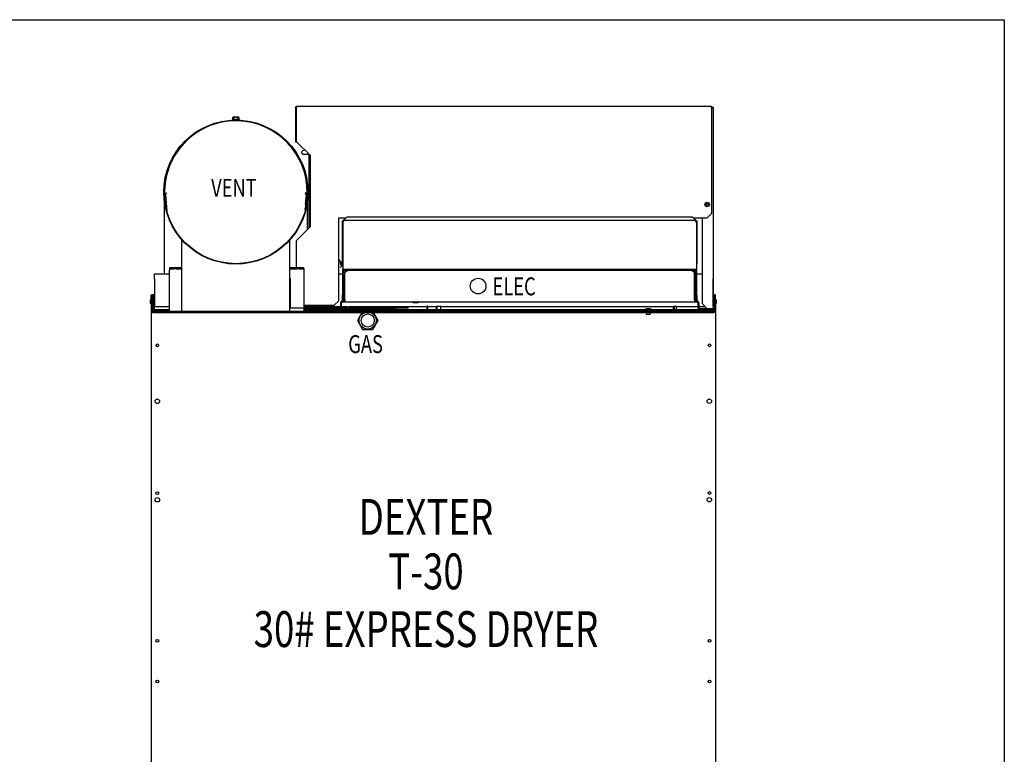
# Model space of a CAD drawing. Units: inches. Extents: x -33 to 130, y -158 to 165.
# Drawn here: x 71 to 126, y -35 to 6 of the extents above; entities that cross this region are included whole.
import ezdxf
from ezdxf.enums import TextEntityAlignment as Align

# ---------------------------------------------------------------- set-up
doc = ezdxf.new("R2010")
doc.units = ezdxf.units.IN
doc.header["$LTSCALE"] = 16
doc.header["$MEASUREMENT"] = 0
doc.layers.add('Sketch Geometry(Dexter)', color=7, linetype='Continuous', lineweight=25)
doc.layers.add('Visible Edges(Dexter)', color=7, linetype='Continuous', lineweight=25)
doc.styles.add('TITXT', font='ROMANS', dxfattribs={"width": 0.75, "height": 1})

# ---------------------------------------------------------------- blocks, each defined once
blk = doc.blocks.new('A$C70745D3B')
at = {"layer": 'Sketch Geometry(Dexter)'}
blk.add_circle((12.122, 57.928), 0.477, dxfattribs=at)
at = {"layer": 'Visible Edges(Dexter)'}
for p, q in [((8.099, 69.811), (8.099, 68.157)), ((8.133, 69.811), (8.099, 69.811)), ((8.133, 68.157), (8.133, 69.811)), ((8.156, 67.907), (8.156, 69.811)), ((8.195, 69.907), (31.318, 69.907)), ((31.318, 69.811), (31.318, 69.907)), ((31.318, 69.811), (31.318, 63.907)), ((4.586, 69.159), (4.586, 69.26)), ((4.631, 69.279), (4.61, 69.279)), ((4.766, 69.279), (4.631, 69.279)), ((4.676, 69.159), (4.676, 69.26)), ((4.901, 69.279), (4.766, 69.279)), ((4.856, 69.159), (4.856, 69.26)), ((4.922, 69.279), (4.901, 69.279)), ((4.946, 69.159), (4.946, 69.26)), ((31.408, 69.777), (31.408, 59.07)), ((4.559, 69.159), (4.973, 69.159)), ((4.559, 69.159), (4.559, 69.128)), ((4.559, 69.128), (4.973, 69.128)), ((4.671, 69.128), (4.671, 69.127)), ((4.861, 69.128), (4.861, 69.127)), ((4.973, 69.159), (4.973, 69.128)), ((8.133, 68.157), (8.099, 68.157)), ((8.099, 68.157), (8.099, 67.907)), ((8.133, 67.907), (8.133, 68.157)), ((8.099, 67.907), (8.133, 67.907)), ((8.156, 67.907), (8.906, 67.157)), ((8.616, 67.447), (8.491, 67.404)), ((8.522, 67.22), (8.844, 67.22)), ((8.848, 65.171), (8.848, 67.215)), ((8.906, 67.157), (8.906, 63.157)), ((0.833, 64.933), (0.781, 64.929)), ((0.781, 64.929), (0.819, 64.456)), ((0.872, 64.433), (0.833, 64.933)), ((0.836, 64.938), (0.905, 64.056)), ((8.695, 64.938), (8.626, 64.056)), ((8.659, 64.433), (8.699, 64.933)), ((8.699, 64.933), (8.75, 64.929)), ((8.75, 64.929), (8.713, 64.456)), ((8.736, 64.994), (8.751, 65.05)), ((8.743, 64.826), (8.746, 64.864)), ((8.747, 64.967), (8.757, 64.964)), ((8.757, 64.964), (8.75, 64.941)), ((8.761, 64.918), (8.751, 64.887)), ((8.753, 65.104), (8.753, 65.066)), ((8.757, 64.964), (8.764, 64.992)), ((8.906, 65.255), (8.784, 64.9)), ((8.906, 65.339), (8.788, 64.996)), ((8.848, 63.099), (8.848, 65.086)), ((0.766, 64.666), (0.766, 60.529)), ((0.823, 64.429), (0.872, 64.433)), ((8.708, 64.429), (8.659, 64.433)), ((8.678, 64.671), (8.673, 64.652)), ((8.685, 64.803), (8.69, 64.822)), ((8.766, 63.016), (8.766, 64.666)), ((31.318, 63.907), (31.068, 63.657)), ((10.506, 59.032), (10.506, 63.657)), ((10.506, 63.657), (10.897, 63.657)), ((10.718, 63.478), (10.968, 63.728)), ((10.718, 61.103), (10.718, 63.478)), ((10.728, 63.426), (10.728, 60.842)), ((10.843, 63.54), (30.364, 63.54)), ((10.968, 63.728), (30.24, 63.728)), ((30.24, 63.728), (30.49, 63.478)), ((30.311, 63.657), (31.068, 63.657)), ((30.478, 63.426), (30.478, 60.842)), ((30.49, 63.478), (30.49, 61.103)), ((30.783, 63.657), (30.783, 58.875)), ((8.906, 63.157), (8.156, 62.407)), ((1.748, 58.386), (1.748, 62.443)), ((7.784, 58.386), (7.784, 62.443)), ((8.156, 60.87), (8.156, 62.407)), ((10.728, 61.08), (10.506, 61.329)), ((10.581, 61.144), (10.728, 60.943)), ((10.718, 61.103), (10.728, 61.092)), ((30.478, 61.091), (30.49, 61.103)), ((0.223, 60.529), (1.053, 60.529)), ((0.223, 60.264), (0.223, 60.529)), ((1.303, 60.87), (1.053, 60.87)), ((1.053, 60.87), (1.053, 60.807)), ((1.053, 60.807), (1.303, 60.807)), ((1.053, 60.807), (1.053, 60.744)), ((1.053, 58.496), (1.053, 60.744)), ((1.303, 60.807), (1.303, 60.87)), ((1.428, 60.87), (1.303, 60.87)), ((1.428, 60.807), (1.303, 60.807)), ((1.678, 60.87), (1.428, 60.87)), ((1.428, 60.87), (1.428, 60.807)), ((1.428, 60.807), (1.678, 60.807)), ((1.748, 60.87), (1.678, 60.87)), ((1.678, 60.807), (1.678, 60.87)), ((1.678, 60.807), (1.748, 60.807)), ((7.928, 60.87), (7.784, 60.87)), ((7.784, 60.807), (7.928, 60.807)), ((7.928, 60.87), (7.928, 60.807)), ((8.178, 60.87), (7.928, 60.87)), ((7.928, 60.807), (8.178, 60.807)), ((8.178, 60.807), (8.178, 60.87)), ((8.303, 60.87), (8.178, 60.87)), ((8.303, 60.807), (8.178, 60.807)), ((8.553, 60.87), (8.303, 60.87)), ((8.303, 60.87), (8.303, 60.807)), ((8.303, 60.807), (8.553, 60.807)), ((8.553, 60.807), (8.553, 60.87)), ((8.553, 60.807), (8.553, 60.744)), ((8.553, 60.744), (8.553, 58.496)), ((10.506, 60.529), (10.728, 60.529)), ((10.728, 60.779), (10.728, 60.842)), ((10.978, 60.779), (10.728, 60.779)), ((10.728, 60.779), (10.728, 60.728)), ((10.728, 60.384), (10.728, 60.728)), ((10.728, 60.728), (10.978, 60.728)), ((10.78, 60.384), (10.78, 60.728)), ((10.78, 60.529), (10.843, 60.529)), ((10.843, 60.728), (10.843, 60.603)), ((10.843, 60.603), (10.968, 60.728)), ((10.843, 59.092), (10.843, 60.603)), ((10.978, 60.728), (10.978, 60.779)), ((30.228, 60.779), (10.978, 60.779)), ((30.228, 60.728), (10.978, 60.728)), ((30.228, 60.779), (30.228, 60.728)), ((30.478, 60.779), (30.228, 60.779)), ((30.228, 60.728), (30.478, 60.728)), ((30.24, 60.728), (30.365, 60.603)), ((30.365, 60.603), (30.365, 60.728)), ((30.365, 59.092), (30.365, 60.603)), ((30.365, 60.529), (30.427, 60.529)), ((30.427, 60.728), (30.427, 60.384)), ((30.478, 60.842), (30.478, 60.779)), ((30.478, 60.728), (30.478, 60.779)), ((30.478, 60.728), (30.478, 60.384)), ((30.478, 60.529), (30.783, 60.529)), ((31.408, 60.529), (31.411, 60.529)), ((31.411, 60.529), (31.411, 60.264)), ((0.223, 60.264), (0.223, 58.998)), ((7.812, 58.617), (7.812, 60.286)), ((10.728, 59.228), (10.728, 60.384)), ((10.728, 60.384), (10.78, 60.384)), ((10.78, 59.228), (10.78, 60.384)), ((30.427, 60.384), (30.427, 59.228)), ((30.478, 60.384), (30.427, 60.384)), ((30.478, 60.384), (30.478, 59.228)), ((31.411, 59.071), (31.411, 60.264)), ((0.132, 59.357), (0.084, 59.357)), ((0.084, 59.357), (0.084, 59.356)), ((0.132, 59.357), (0.132, 59.355)), ((0.195, 59.357), (0.132, 59.357)), ((0.209, 59.357), (0.195, 59.357)), ((0.223, 59.357), (0.209, 59.357)), ((0.209, 59.357), (0.209, 58.732)), ((10.728, 59.363), (10.718, 59.353)), ((10.843, 59.478), (10.78, 59.415)), ((30.427, 59.416), (30.365, 59.478)), ((30.49, 59.353), (30.478, 59.364)), ((31.442, 59.357), (31.411, 59.357)), ((31.442, 59.357), (31.49, 59.357)), ((31.442, 59.355), (31.442, 59.357)), ((31.538, 59.357), (31.49, 59.357)), ((31.49, 59.357), (31.49, 59.107)), ((31.538, 59.107), (31.538, 59.357)), ((0, 58.894), (0, 59.069)), ((0.021, 58.856), (0.021, 59.106)), ((0.021, 59.106), (0.036, 59.106)), ((0.021, 58.856), (0.036, 58.856)), ((0.036, 59.106), (0.036, 59.356)), ((0.036, 59.356), (0.084, 59.356)), ((0.084, 59.106), (0.036, 59.106)), ((0.036, 59.106), (0.036, 58.356)), ((0.084, 59.356), (0.084, 59.106)), ((0.084, 59.355), (0.132, 59.355)), ((0.084, 58.356), (0.084, 59.106)), ((0.132, 59.355), (0.132, 58.496)), ((0.188, 58.901), (0.188, 59.061)), ((0.223, 58.998), (0.223, 58.717)), ((10.506, 59.032), (10.256, 58.782)), ((10.604, 58.915), (10.604, 58.643)), ((10.655, 58.643), (10.655, 58.915)), ((10.718, 59.092), (10.718, 59.353)), ((10.718, 59.029), (10.718, 59.092)), ((10.843, 59.029), (10.718, 59.029)), ((10.718, 58.978), (10.843, 58.978)), ((10.728, 59.228), (10.728, 59.103)), ((10.78, 59.228), (10.728, 59.228)), ((10.728, 59.103), (10.78, 59.103)), ((10.78, 59.103), (10.78, 59.228)), ((10.843, 59.092), (10.843, 58.978)), ((10.843, 58.978), (30.365, 58.978)), ((14.657, 58.946), (14.657, 58.915)), ((14.921, 58.915), (14.657, 58.915)), ((14.921, 58.946), (14.921, 58.915)), ((30.365, 59.092), (30.365, 58.978)), ((30.49, 59.029), (30.365, 59.029)), ((30.365, 58.978), (30.49, 58.978)), ((30.427, 59.228), (30.427, 59.103)), ((30.478, 59.228), (30.427, 59.228)), ((30.427, 59.103), (30.478, 59.103)), ((30.478, 59.103), (30.478, 59.228)), ((30.49, 59.353), (30.49, 59.092)), ((30.49, 59.092), (30.49, 59.029)), ((30.552, 58.915), (30.552, 58.643)), ((30.604, 58.915), (30.604, 58.643)), ((31.072, 58.587), (30.783, 58.875)), ((31.386, 59.061), (31.386, 58.902)), ((31.408, 58.893), (31.408, 58.625)), ((31.411, 58.717), (31.411, 58.892)), ((31.442, 59.355), (31.49, 59.355)), ((31.442, 58.496), (31.442, 59.355)), ((31.49, 59.107), (31.538, 59.107)), ((31.49, 58.357), (31.49, 59.107)), ((31.538, 59.107), (31.538, 58.357)), ((31.553, 59.107), (31.538, 59.107)), ((31.553, 58.857), (31.538, 58.857)), ((31.553, 59.107), (31.553, 58.857)), ((31.574, 59.069), (31.574, 58.894)), ((0.036, 58.356), (0.036, 29.293)), ((0.146, 58.356), (0.036, 58.356)), ((0.084, 58.4), (0.084, 58.487)), ((0.084, 58.4), (0.132, 58.4)), ((0.132, 58.356), (0.132, 58.4)), ((0.165, 58.482), (1.053, 58.482)), ((0.165, 58.441), (0.165, 58.482)), ((1.053, 58.529), (0.194, 58.529)), ((0.194, 58.482), (1.053, 58.482)), ((0.444, 58.434), (0.194, 58.434)), ((0.194, 58.434), (0.194, 58.386)), ((0.194, 58.386), (0.444, 58.386)), ((0.205, 58.529), (0.205, 58.732)), ((0.223, 58.732), (0.205, 58.732)), ((0.205, 58.732), (0.205, 58.732)), ((0.205, 58.732), (0.205, 58.529)), ((0.223, 58.717), (1.053, 58.717)), ((0.223, 58.529), (0.223, 58.717)), ((0.444, 58.386), (0.444, 58.434)), ((31.38, 58.434), (0.444, 58.434)), ((0.444, 58.386), (31.38, 58.386)), ((1.053, 58.496), (1.053, 58.434)), ((8.553, 58.37), (7.784, 58.37)), ((8.857, 58.617), (7.812, 58.617)), ((14.394, 58.617), (7.812, 58.617)), ((8.553, 58.782), (10.256, 58.782)), ((8.553, 58.717), (10.604, 58.717)), ((8.59, 58.565), (8.553, 58.565)), ((8.59, 58.532), (8.553, 58.532)), ((12.724, 58.529), (8.553, 58.529)), ((8.553, 58.37), (8.553, 58.496)), ((8.553, 58.482), (11.942, 58.482)), ((11.942, 58.482), (8.553, 58.482)), ((11.585, 58.434), (8.553, 58.434)), ((8.59, 58.529), (8.59, 58.732)), ((8.59, 58.732), (8.638, 58.732)), ((8.638, 58.529), (8.638, 58.732)), ((13.703, 58.565), (8.638, 58.565)), ((12.724, 58.532), (8.638, 58.532)), ((10.012, 58.617), (10.153, 58.617)), ((10.153, 58.617), (11.005, 58.617)), ((10.655, 58.717), (11.005, 58.717)), ((11.056, 58.717), (15.436, 58.717)), ((31.38, 58.529), (11.197, 58.529)), ((11.197, 58.482), (31.38, 58.482)), ((29.408, 58.482), (11.197, 58.482)), ((29.408, 58.434), (11.197, 58.434)), ((11.837, 58.426), (11.55, 57.928)), ((12.411, 58.426), (11.837, 58.426)), ((12.699, 57.928), (12.411, 58.426)), ((12.874, 58.423), (12.824, 58.533)), ((13.593, 58.532), (12.825, 58.532)), ((13.593, 58.529), (12.826, 58.529)), ((15.436, 58.529), (15.436, 58.732)), ((15.484, 58.732), (15.436, 58.732)), ((15.484, 58.529), (15.484, 58.732)), ((15.484, 58.717), (15.961, 58.717)), ((15.961, 58.529), (15.961, 58.732)), ((15.961, 58.732), (15.979, 58.732)), ((15.979, 58.732), (15.979, 58.529)), ((15.979, 58.732), (16.196, 58.732)), ((16.196, 58.529), (16.196, 58.732)), ((16.196, 58.717), (29.194, 58.717)), ((27.59, 58.54), (27.984, 58.54)), ((27.59, 58.54), (27.59, 58.529)), ((27.678, 58.287), (27.895, 58.287)), ((27.984, 58.54), (27.984, 58.529)), ((29.194, 58.529), (29.194, 58.732)), ((29.194, 58.732), (29.225, 58.732)), ((29.225, 58.732), (29.225, 58.529)), ((29.225, 58.732), (29.35, 58.732)), ((29.35, 58.529), (29.35, 58.732)), ((29.35, 58.717), (30.552, 58.717)), ((29.408, 58.434), (29.408, 58.482)), ((29.99, 58.434), (29.408, 58.434)), ((30.24, 58.434), (29.99, 58.434)), ((29.99, 58.434), (29.99, 58.386)), ((29.99, 58.386), (30.24, 58.386)), ((30.24, 58.386), (30.24, 58.434)), ((31.13, 58.434), (30.24, 58.434)), ((30.24, 58.386), (31.13, 58.386)), ((31.408, 58.482), (30.408, 58.482)), ((30.408, 58.482), (30.408, 58.434)), ((30.604, 58.717), (30.942, 58.717)), ((31.302, 58.581), (30.666, 58.581)), ((31.312, 58.587), (31.072, 58.587)), ((31.13, 58.434), (31.13, 58.386)), ((31.38, 58.434), (31.13, 58.434)), ((31.13, 58.386), (31.38, 58.386)), ((31.302, 58.529), (31.302, 58.581)), ((31.312, 58.563), (31.302, 58.563)), ((31.312, 58.529), (31.312, 58.563)), ((31.38, 58.386), (31.38, 58.434)), ((31.408, 58.717), (31.411, 58.717)), ((31.408, 58.441), (31.408, 58.482)), ((31.411, 58.717), (31.411, 58.538)), ((31.442, 58.4), (31.49, 58.4)), ((31.442, 58.4), (31.442, 58.357)), ((31.538, 58.357), (31.538, 29.294)), ((11.55, 57.928), (11.837, 57.431)), ((12.411, 57.431), (12.699, 57.928)), ((11.837, 57.431), (12.411, 57.431))]:
    blk.add_line(p, q, dxfattribs=at)
for centre, radius in [((4.766, 65.104), 4.024), ((4.766, 65.104), 4), ((31.068, 64.407), 0.125), ((31.068, 64.407), 0.0625), ((18.286, 59.853), 0.438), ((12.124, 57.928), 0.367), ((0.38, 56.544), 0.076), ((31.194, 56.545), 0.076), ((0.38, 53.419), 0.125), ((31.194, 53.42), 0.125), ((0.38, 48.294), 0.076), ((31.194, 48.295), 0.076), ((0.38, 47.919), 0.125), ((31.194, 47.92), 0.125), ((31.194, 40.045), 0.076), ((0.38, 40.044), 0.076), ((0.38, 37.765), 0.076), ((31.194, 37.766), 0.076)]:
    blk.add_circle(centre, radius, dxfattribs=at)
for centre, radius, start, end in [((4.766, 69.059), 0.27, 125.2644, 131.8103), ((4.766, 69.059), 0.221, 90, 114.0948), ((4.766, 69.059), 0.221, 65.9052, 90), ((4.766, 69.059), 0.27, 48.1897, 54.7356), ((4.766, 65.104), 3.987, 91.3652, 182.257), ((4.766, 65.104), 3.981, 91.3674, 181.8741), ((4.766, 65.104), 3.987, 0, 88.6348), ((4.766, 65.104), 3.981, 358.9532, 88.6326), ((8.522, 67.314), 0.0947, 109, 270), ((4.766, 65.104), 3.987, 182.8605, 186.1395), ((8.836, 64.858), 0.0901, 161, 176), ((8.691, 65.066), 0.0625, 345, 0), ((4.766, 65.104), 3.987, 189.7301, 194.1797), ((4.766, 65.104), 3.981, 189.7385, 193.6238), ((4.766, 65.104), 3.987, 345.8203, 350.2699), ((4.766, 65.104), 3.981, 346.3762, 350.2615), ((4.766, 65.104), 3.987, 353.8605, 356), ((0.044, 59.069), 0.044, 121.5023, 180), ((0.044, 58.894), 0.044, 180, 238.4977), ((0.13, 58.95), 0.125, 62.4838, 89.152), ((0.13, 59.012), 0.125, 270.848, 297.5162), ((10.718, 58.915), 0.114, 90, 180), ((10.718, 58.915), 0.0625, 90, 180), ((14.626, 58.946), 0.0312, 0, 90), ((14.952, 58.946), 0.0312, 90, 180), ((30.49, 58.915), 0.114, 0, 90), ((30.49, 58.915), 0.0625, 0, 90), ((31.444, 58.95), 0.125, 90.848, 117.5162), ((31.444, 59.013), 0.125, 242.4838, 269.152), ((31.53, 59.069), 0.044, 0, 58.4977), ((31.53, 58.894), 0.044, 301.5023, 0), ((0.194, 58.496), 0.11, 180, 270), ((0.194, 58.592), 0.0625, 180, 270), ((0.194, 58.592), 0.11, 235.484, 270), ((0.194, 58.496), 0.0625, 180, 270), ((10.541, 58.643), 0.0625, 335.1149, 0), ((10.541, 58.643), 0.114, 346.6735, 0), ((27.787, 58.169), 0.421, 62.0644, 117.9356), ((28.038, 58.447), 0.394, 181.9137, 203.9749), ((27.535, 58.447), 0.394, 336.0251, 358.0863), ((30.666, 58.643), 0.114, 180, 270), ((30.666, 58.643), 0.0625, 180, 270), ((31.38, 58.592), 0.0625, 270, 0), ((31.38, 58.592), 0.11, 270, 304.516), ((31.38, 58.496), 0.11, 270, 0), ((31.38, 58.496), 0.0625, 270, 0)]:
    blk.add_arc(centre, radius, start, end, dxfattribs=at)
for centre, major_axis, ratio, start_param, end_param in [((4.631, 69.059), (0, 0.221), 0.5, 0, 0.420534), ((4.631, 69.059), (0, 0.221), 0.5, 5.862651, 6.283185), ((4.901, 69.059), (0, 0.221), 0.5, 0, 0.420534), ((4.901, 69.059), (0, 0.221), 0.5, 5.862651, 6.283185), ((9.99, 61.633), (0.673, -0.66), 0.117082, 6.255015, 6.908735), ((10.655, 60.893), (0.0868, 0.0903), 0.462956, 1.072118, 1.989194)]:
    blk.add_ellipse(centre, major_axis=major_axis, ratio=ratio, start_param=start_param, end_param=end_param, dxfattribs=at)
for points, knots in [([(8.099, 69.811), (8.099, 69.845), (8.119, 69.879), (8.15, 69.895), (8.164, 69.903), (8.179, 69.907), (8.195, 69.907)], [-1, -1, -1, -1, -0.312053, -0.312053, -0.312053, 0, 0, 0, 0]), ([(8.173, 69.869), (8.157, 69.862), (8.143, 69.849), (8.137, 69.833), (8.134, 69.826), (8.133, 69.818), (8.133, 69.811)], [0.23646, 0.23646, 0.23646, 0.23646, 0.7660649, 0.7660649, 0.7660649, 1, 1, 1, 1]), ([(8.172, 69.869), (8.176, 69.88), (8.18, 69.889), (8.183, 69.895), (8.187, 69.903), (8.191, 69.907), (8.195, 69.907)], [-0.585534, -0.585534, -0.585534, -0.585534, -0.3120534, -0.3120534, -0.3120534, 0, 0, 0, 0]), ([(31.37, 69.8), (31.364, 69.816), (31.351, 69.829), (31.335, 69.835), (31.329, 69.837), (31.324, 69.839), (31.318, 69.839)], [0.23646, 0.23646, 0.23646, 0.23646, 0.7660649, 0.7660649, 0.7660649, 0.9399432, 0.9399432, 0.9399432, 0.9399432]), ([(31.37, 69.853), (31.381, 69.845), (31.39, 69.834), (31.397, 69.822), (31.404, 69.808), (31.408, 69.793), (31.408, 69.777)], [-0.585534, -0.585534, -0.585534, -0.585534, -0.3120534, -0.3120534, -0.3120534, 0, 0, 0, 0]), ([(31.37, 69.8), (31.381, 69.796), (31.39, 69.793), (31.397, 69.789), (31.404, 69.785), (31.408, 69.781), (31.408, 69.777)], [-0.585534, -0.585534, -0.585534, -0.585534, -0.3120534, -0.3120534, -0.3120534, 0, 0, 0, 0]), ([(0.781, 64.929), (0.778, 64.969), (0.797, 65.009), (0.83, 65.032), (0.849, 65.045), (0.872, 65.052), (0.895, 65.052)], [-1, -1, -1, -1, -0.371328, -0.371328, -0.371328, 0, 0, 0, 0]), ([(0.851, 64.982), (0.845, 64.976), (0.84, 64.969), (0.837, 64.961), (0.833, 64.952), (0.832, 64.943), (0.833, 64.933)], [0.4756869, 0.4756869, 0.4756869, 0.4756869, 0.7307619, 0.7307619, 0.7307619, 1, 1, 1, 1]), ([(0.851, 64.982), (0.859, 65.005), (0.867, 65.024), (0.875, 65.036), (0.882, 65.047), (0.888, 65.052), (0.895, 65.052)], [-0.7465738, -0.7465738, -0.7465738, -0.7465738, -0.3409563, -0.3409563, -0.3409563, 0, 0, 0, 0]), ([(8.695, 64.938), (8.682, 64.978), (8.669, 65.016), (8.656, 65.036), (8.65, 65.047), (8.643, 65.052), (8.636, 65.052)], [-1, -1, -1, -1, -0.340956, -0.340956, -0.340956, 0, 0, 0, 0]), ([(8.74, 64.985), (8.732, 65.004), (8.718, 65.02), (8.702, 65.032), (8.683, 65.045), (8.66, 65.052), (8.636, 65.052)], [-0.6933784, -0.6933784, -0.6933784, -0.6933784, -0.3713275, -0.3713275, -0.3713275, 0, 0, 0, 0]), ([(8.68, 64.982), (8.687, 64.976), (8.692, 64.969), (8.695, 64.961), (8.698, 64.952), (8.699, 64.943), (8.699, 64.933)], [0.4756869, 0.4756869, 0.4756869, 0.4756869, 0.7307619, 0.7307619, 0.7307619, 1, 1, 1, 1]), ([(10.728, 63.426), (10.753, 63.465), (10.779, 63.504), (10.804, 63.524), (10.817, 63.535), (10.83, 63.54), (10.843, 63.54)], [-1, -1, -1, -1, -0.3409563, -0.3409563, -0.3409563, 0, 0, 0, 0]), ([(10.747, 63.488), (10.756, 63.503), (10.769, 63.515), (10.784, 63.524), (10.802, 63.535), (10.822, 63.54), (10.843, 63.54)], [-0.6335059, -0.6335059, -0.6335059, -0.6335059, -0.3409563, -0.3409563, -0.3409563, 0, 0, 0, 0]), ([(30.478, 63.426), (30.453, 63.465), (30.428, 63.504), (30.403, 63.524), (30.39, 63.535), (30.377, 63.54), (30.364, 63.54)], [-1, -1, -1, -1, -0.3409563, -0.3409563, -0.3409563, 0, 0, 0, 0]), ([(30.46, 63.488), (30.451, 63.503), (30.438, 63.515), (30.423, 63.524), (30.405, 63.535), (30.385, 63.54), (30.364, 63.54)], [-0.6335059, -0.6335059, -0.6335059, -0.6335059, -0.3409563, -0.3409563, -0.3409563, 0, 0, 0, 0]), ([(0.194, 58.371), (0.169, 58.379), (0.145, 58.386), (0.136, 58.393), (0.133, 58.395), (0.132, 58.398), (0.132, 58.4)], [0, 0, 0, 0, 0.766065, 0.766065, 0.766065, 1, 1, 1, 1]), ([(0.205, 58.567), (0.204, 58.559), (0.203, 58.553), (0.2, 58.542), (0.199, 58.537), (0.197, 58.531), (0.195, 58.529), (0.194, 58.529)], [0.067101, 0.067101, 0.067101, 0.067101, 0.1268514, 0.1268514, 0.1902611, 0.1902611, 0.2529511, 0.2529511, 0.2529511, 0.2529511]), ([(31.312, 58.529), (31.347, 58.529), (31.381, 58.55), (31.397, 58.58), (31.404, 58.594), (31.408, 58.61), (31.408, 58.625)], [-1, -1, -1, -1, -0.312053, -0.312053, -0.312053, 0, 0, 0, 0]), ([(31.37, 58.603), (31.364, 58.587), (31.351, 58.573), (31.335, 58.567), (31.327, 58.564), (31.32, 58.563), (31.312, 58.563)], [0.23646, 0.23646, 0.23646, 0.23646, 0.7660649, 0.7660649, 0.7660649, 1, 1, 1, 1]), ([(31.37, 58.603), (31.381, 58.606), (31.39, 58.61), (31.397, 58.613), (31.404, 58.617), (31.408, 58.621), (31.408, 58.625)], [-0.585534, -0.585534, -0.585534, -0.585534, -0.3120534, -0.3120534, -0.3120534, 0, 0, 0, 0]), ([(31.38, 58.371), (31.405, 58.379), (31.429, 58.386), (31.438, 58.393), (31.441, 58.395), (31.442, 58.398), (31.442, 58.4)], [0, 0, 0, 0, 0.766065, 0.766065, 0.766065, 1, 1, 1, 1])]:
    blk.add_open_spline(points, degree=3, knots=knots, dxfattribs=at)
for points in [[(8.156, 69.811), (8.162, 69.831), (8.167, 69.852), (8.172, 69.869)], [(31.318, 69.873), (31.337, 69.872), (31.355, 69.865), (31.37, 69.853)], [(31.318, 69.814), (31.337, 69.809), (31.355, 69.804), (31.37, 69.8)], [(0.836, 64.938), (0.841, 64.953), (0.846, 64.968), (0.851, 64.982)], [(8.75, 64.929), (8.752, 64.948), (8.748, 64.968), (8.74, 64.985)], [(10.728, 63.426), (10.728, 63.448), (10.735, 63.47), (10.747, 63.488)], [(30.478, 63.426), (30.478, 63.448), (30.472, 63.47), (30.46, 63.488)], [(0.194, 58.371), (0.193, 58.376), (0.191, 58.381), (0.19, 58.386)], [(31.312, 58.587), (31.333, 58.592), (31.354, 58.597), (31.37, 58.603)], [(31.38, 58.371), (31.381, 58.376), (31.382, 58.381), (31.384, 58.386)]]:
    blk.add_open_spline(points, degree=3, dxfattribs=at)
at = {"style": 'TITXT', "width": 0.75}
for s, height, p in [('VENT', 1, (4.654, 64.841)), ('ELEC', 1, (20.296, 59.337)), ('GAS', 1, (12.005, 56.113)), ('DEXTER', 2, (15.376, 45.962)), ('T-30', 2, (15.376, 42.918)), ('30# EXPRESS DRYER', 2, (15.376, 39.694))]:
    blk.add_text(s, height=height, dxfattribs=at).set_placement(p, align=Align.CENTER)

msp = doc.modelspace()

# ---------------------------------------------------------------- linework, layer by layer
msp.add_lwpolyline([(-30.5713, 6.0564), (126.3672, 6.0564), (126.3672, -158.0653), (-30.5713, -158.0653)], close=True)

# ---------------------------------------------------------------- block references
msp.add_blockref('A$C70745D3B', (78.711, -68.6753))

doc.saveas('drawing.dxf')
